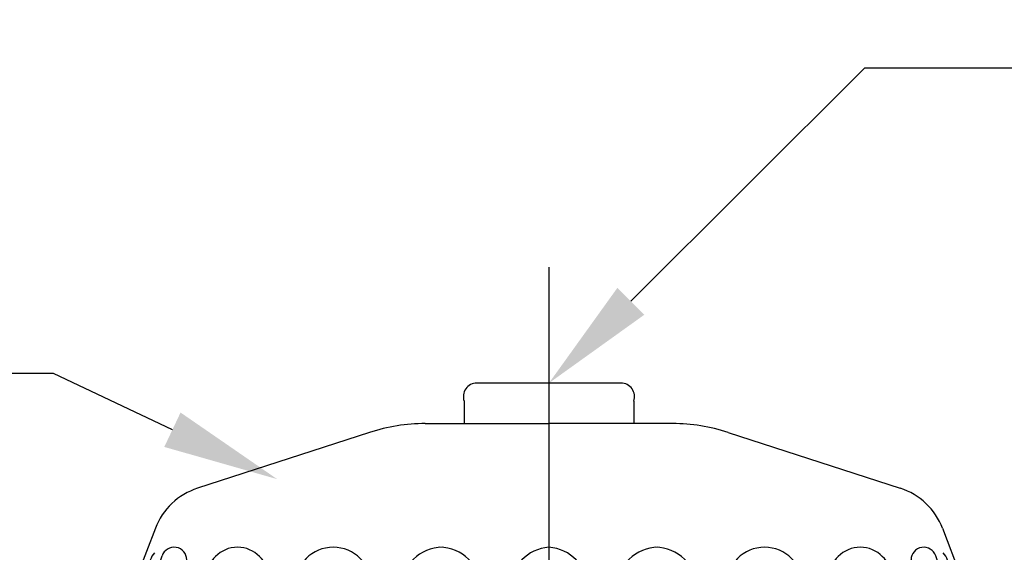
# Model space of a CAD drawing. Units: inches. Extents: x 0.01 to 9.43, y 3.18 to 6.68.
# Drawn here: x 1.54 to 3.07, y 5.53 to 6.36 of the extents above; entities that cross this region are included whole.
import ezdxf
from ezdxf import colors
from ezdxf.entities.mleader import LeaderData, LeaderLine
from ezdxf.math import Vec2, Vec3

# ---------------------------------------------------------------- set-up
doc = ezdxf.new("R2010")
doc.units = ezdxf.units.IN
doc.header["$MEASUREMENT"] = 0
doc.linetypes.add('CENTER2', pattern=[1.125, 0.75, -0.125, 0.125, -0.125])

# ---------------------------------------------------------------- blocks, each defined once
blk = doc.blocks.new('def')
for p, q in [((12.8665867730382, 11.09758833784151), (12.6425867730382, 11.09758833784151)), ((12.62278778316498, 11.06958833784152), (12.62278778316498, 11.03458833784152)), ((12.88638576291143, 11.06958833784152), (12.88638576291143, 11.03458833784152)), ((12.56239096091771, 11.03458833784152), (12.7545867730382, 11.03458833784152)), ((12.9467825851587, 11.03458833784152), (12.7545867730382, 11.03458833784152)), ((12.47586620249273, 11.02088416240416), (12.20852532642909, 10.93401984616293)), ((13.03330734358368, 11.02088416240416), (13.30064821964731, 10.93401984616293)), ((12.14294616605626, 10.87178754665419), (12.09793567786691, 10.7545312160756)), ((13.36622738002015, 10.87178754665419), (13.41123786820949, 10.7545312160756)), ((12.11240096925503, 10.7545312160756), (12.13497179186022, 10.82229115735747)), ((12.1286224894229, 10.7545312160756), (12.1533408636315, 10.82873832913727)), ((12.19177756102474, 10.7545312160756), (12.19177756102474, 10.82250505779771)), ((13.31739598505166, 10.7545312160756), (13.31739598505166, 10.82250505779771)), ((13.38055105665351, 10.7545312160756), (13.35583268244491, 10.82873832913727)), ((13.39677257682137, 10.7545312160756), (13.37420175421618, 10.82229115735747)), ((12.16644511740953, 10.74085562657848), (12.19148637445409, 10.81603206727114)), ((13.34272842866688, 10.74085562657848), (13.31768717162232, 10.81603206727114)), ((12.22226404662409, 10.79384923900684), (12.22226404662409, 10.7545312160756)), ((12.31902322993484, 10.79384923900684), (12.31902322993484, 10.75453121607561)), ((13.19015031614156, 10.79384923900684), (13.19015031614157, 10.75453121607561)), ((13.28690949945232, 10.79384923900684), (13.28690949945232, 10.7545312160756)), ((12.36009756086977, 10.78288247591276), (12.36009756086977, 10.7545312160756)), ((12.4787902703687, 10.78288247591276), (12.4787902703687, 10.75453121607561)), ((12.5254982761359, 10.77907375906037), (12.5254982761359, 10.75453121607561)), ((12.64832199620718, 10.77907375906037), (12.64832199620718, 10.75453121607561)), ((12.69503000197439, 10.77907375906037), (12.69503000197439, 10.7545312160756)), ((12.81414354410202, 10.77907375906037), (12.81414354410202, 10.7545312160756)), ((12.86085154986922, 10.77907375906037), (12.86085154986922, 10.75453121607561)), ((12.9836752699405, 10.77907375906037), (12.9836752699405, 10.75453121607561)), ((13.03038327570771, 10.78288247591276), (13.03038327570771, 10.75453121607561)), ((13.14907598520663, 10.78288247591276), (13.14907598520663, 10.7545312160756)), ((12.25309733545963, 10.76723110213652), (12.25309733545962, 10.74085562657848)), ((12.53248761528699, 10.75944496134114), (12.53248761528699, 10.74085562657848)), ((12.64133265705609, 10.75944496134114), (12.64133265705609, 10.74085562657848)), ((12.70201934112548, 10.75944496134114), (12.70201934112548, 10.74085562657848)), ((12.80715420495092, 10.75944496134114), (12.80715420495092, 10.74085562657848)), ((12.86784088902031, 10.75944496134114), (12.86784088902031, 10.74085562657848)), ((12.97668593078941, 10.75944496134114), (12.97668593078941, 10.74085562657848)), ((13.25607621061678, 10.76723110213652), (13.25607621061678, 10.74085562657848)), ((12.09793567786691, 10.7545312160756), (12.13015334773775, 10.74085562657848)), ((12.13061099279432, 10.74198833784152), (12.09793567786691, 10.7545312160756)), ((12.11240096925503, 10.7545312160756), (12.1286224894229, 10.7545312160756)), ((12.15022359724167, 10.74085562657848), (12.11240096925503, 10.7545312160756)), ((12.16644511740953, 10.74085562657848), (12.1286224894229, 10.7545312160756)), ((12.13015334773775, 10.74085562657848), (12.13282383013267, 10.74714688884646)), ((12.22261084986028, 10.74085562657848), (12.19177756102474, 10.7545312160756)), ((12.19177756102474, 10.7545312160756), (12.22261084986028, 10.7545312160756)), ((12.25309733545962, 10.74085562657848), (12.22226404662409, 10.7545312160756)), ((12.31902322993484, 10.7545312160756), (12.33914822993484, 10.74085562657848)), ((12.31902322993484, 10.7545312160756), (12.36009756086977, 10.7545312160756)), ((12.38022256086977, 10.74085562657848), (12.36009756086977, 10.7545312160756)), ((12.38022256086977, 10.75626433904243), (12.38022256086977, 10.74085562657848)), ((12.4787902703687, 10.7545312160756), (12.5254982761359, 10.75453121607561)), ((12.48577960951979, 10.74085562657848), (12.4787902703687, 10.75453121607561)), ((12.53248761528699, 10.74085562657848), (12.5254982761359, 10.75453121607561)), ((12.64133265705609, 10.74085562657848), (12.64832199620718, 10.75453121607561)), ((12.69503000197439, 10.7545312160756), (12.64832199620718, 10.75453121607561)), ((12.70258615792584, 10.74085562657848), (12.69559681877475, 10.75453121607561)), ((12.80658738815056, 10.74085562657848), (12.81357672730166, 10.75453121607561)), ((12.81414354410202, 10.7545312160756), (12.86085154986922, 10.75453121607561)), ((12.86784088902031, 10.74085562657848), (12.86085154986922, 10.75453121607561)), ((12.97668593078941, 10.74085562657848), (12.9836752699405, 10.75453121607561)), ((13.03038327570771, 10.7545312160756), (12.9836752699405, 10.75453121607561)), ((13.02339393655661, 10.74085562657848), (13.03038327570771, 10.75453121607561)), ((13.12895098520663, 10.75626433904243), (13.12895098520664, 10.74085562657848)), ((13.12895098520663, 10.74085562657848), (13.14907598520663, 10.7545312160756)), ((13.19015031614157, 10.7545312160756), (13.14907598520663, 10.7545312160756)), ((13.19015031614156, 10.7545312160756), (13.17002531614157, 10.74085562657848)), ((13.25607621061678, 10.74085562657848), (13.28690949945232, 10.7545312160756)), ((13.31739598505166, 10.7545312160756), (13.28656269621612, 10.7545312160756)), ((13.28656269621612, 10.74085562657848), (13.31739598505166, 10.7545312160756)), ((13.34272842866687, 10.74085562657848), (13.38055105665351, 10.7545312160756)), ((13.35894994883474, 10.74085562657848), (13.39677257682137, 10.7545312160756)), ((13.37902019833866, 10.74085562657848), (13.37634971594373, 10.74714688884646)), ((13.37856255328209, 10.74198833784152), (13.41123786820949, 10.7545312160756)), ((13.41123786820949, 10.7545312160756), (13.37902019833866, 10.74085562657848)), ((13.39677257682137, 10.7545312160756), (13.38055105665351, 10.7545312160756)), ((12.15022359724166, 10.74085562657848), (12.16644511740953, 10.74085562657848)), ((12.22261084986028, 10.74085562657848), (12.25309733545962, 10.74085562657848)), ((12.38022256086977, 10.74085562657848), (12.33914822993484, 10.74085562657848)), ((12.48577960951979, 10.74085562657848), (12.53248761528699, 10.74085562657848)), ((12.70258615792584, 10.74085562657848), (12.64133265705609, 10.74085562657848)), ((12.80658738815056, 10.74085562657848), (12.86784088902031, 10.74085562657848)), ((13.02339393655661, 10.74085562657848), (12.97668593078941, 10.74085562657848)), ((13.12895098520664, 10.74085562657848), (13.17002531614157, 10.74085562657848)), ((13.28656269621612, 10.74085562657848), (13.25607621061678, 10.74085562657848)), ((13.35894994883474, 10.74085562657848), (13.34272842866688, 10.74085562657848))]:
    blk.add_line(p, q)
for centre, radius, start, end in [((12.6425867730382, 11.07658833784151), 0.021, 90, 199.4712206344736), ((12.8665867730382, 11.07658833784151), 0.021, 340.5287793655315, 90), ((12.56239096091771, 10.75458833784152), 0.28, 90.00000000000061, 107.9999999999999), ((12.94678258515869, 10.75458833784152), 0.28, 72.00000000000016, 89.99999999999939), ((12.24097211083846, 10.83415891195193), 0.105, 108, 159.0000000000001), ((13.26820143523794, 10.83415891195193), 0.105, 21.00000000000002, 72.00000000000006), ((12.17205378816024, 10.82250505779771), 0.01972377286450994, 0, 161.5770946636066), ((12.27064363827946, 10.79384923900684), 0.04837959165537668, 0, 180), ((12.41944391561923, 10.78288247591276), 0.05934635474946235, 0, 180), ((12.58865334773775, 10.77907375906037), 0.06315507160184736, 89.9999999999997, 180), ((12.58516692460534, 10.77907375906037), 0.06315507160184736, 0, 90.00000000000031), ((12.75818507357623, 10.77907375906037), 0.06315507160184736, 93.26623241070877, 180), ((12.75098847250017, 10.77907375906037), 0.06315507160184736, 0, 86.73376758929125), ((12.92400662147107, 10.77907375906037), 0.06315507160184736, 89.9999999999997, 180), ((12.92052019833866, 10.77907375906037), 0.06315507160184736, 0, 90.00000000000031), ((13.08972963045717, 10.78288247591276), 0.05934635474946235, 0, 180), ((13.23852990779694, 10.79384923900684), 0.04837959165537668, 0, 180), ((13.33711975791617, 10.82250505779771), 0.01972377286450994, 18.42290533639343, 180), ((12.16262770777561, 10.81307897741308), 0.0291498532491418, 135.7698264030593, 161.5770946636063), ((13.3465458383008, 10.81307897741308), 0.0291498532491418, 18.42290533639365, 44.23017359694075), ((12.21019929898283, 10.80979879593158), 0.01972377286450994, 159.0650220887594, 161.5770946636066), ((12.301476927115, 10.76723110213652), 0.04837959165537668, 74.09256112380514, 180), ((12.43956891561924, 10.75626433904243), 0.05934635474946235, 53.42009542077093, 180), ((12.58865334773775, 10.75944496134114), 0.0561657324507533, 90, 180), ((12.58516692460534, 10.75944496134114), 0.0561657324507533, 0, 90), ((12.75818507357623, 10.75944496134114), 0.0561657324507533, 93.67321353072981, 180), ((12.75098847250017, 10.75944496134114), 0.0561657324507533, 0, 86.32678646927012), ((12.92400662147107, 10.75944496134114), 0.0561657324507533, 90, 180), ((12.92052019833866, 10.75944496134114), 0.0561657324507533, 0, 90), ((13.06960463045717, 10.75626433904243), 0.05934635474946235, 0, 126.5799045792291), ((13.2076966189614, 10.76723110213652), 0.04837959165537668, 0, 105.9074388761949), ((13.29897424709358, 10.80979879593158), 0.01972377286450994, 18.42290533639343, 20.93497791124063)]:
    blk.add_arc(centre, radius, start, end)
at = {"layer": 'Defpoints', "color": 0, "linetype": 'ByBlock'}
blk.add_point((12.56239096091771, 11.03458833784152), dxfattribs=at)

msp = doc.modelspace()

# ---------------------------------------------------------------- linework, layer by layer
at = {"color": 3, "linetype": 'CENTER2', "lineweight": 30}
msp.add_line((2.357832861801073, 5.974274537825661), (2.357832861801073, 3.178745180569035), dxfattribs=at)

# ---------------------------------------------------------------- block references
at = {"color": 3}
msp.add_blockref('def', (-10.39675248980878, -5.303511990200192), dxfattribs=at)

# ---------------------------------------------------------------- leaders
at = {"color": 3, "lineweight": 30}
ml = msp.add_multileader_mtext('Standard', dxfattribs=at)
ml.set_content('Load Screw', color=3)
ml.set_leader_properties()
ml.build(insert=Vec2(0, 0))
ml.multileader.update_dxf_attribs({"dogleg_length": 0.36, "arrow_head_size": 0.18})
ctx = ml.context
ctx.base_point, ctx.char_height, ctx.arrow_head_size, ctx.landing_gap_size, ctx.plane_origin = Vec3(3.208648181734322, 6.284891667574571), 0.125, 0.18, 0.09, Vec3(2.357832861801073, 5.794076347641322)
ctx.text_align_type = 2
notes = []
notes.append((ctx, [(0, (1, 1, 0), (2.848648181734322, 6.284891667574571), (1, 0), 0.36, [(0, [(2.357832861801073, 5.794076347641322)], 0, [])])]))
ctx.mtext.insert, ctx.mtext.alignment, ctx.mtext.flow_direction = Vec3(4.20551092683236, 6.348870707466389), 3, 5
ml = msp.add_multileader_mtext('Standard', dxfattribs=at)
ml.set_content('{\\fHelvetica-Light|b0|i0|c0|p34;Deflector}', color=3)
ml.set_leader_properties()
ml.build(insert=Vec2(0, 0))
ml.multileader.update_dxf_attribs({"dogleg_length": 0.36, "arrow_head_size": 0.18})
ctx = ml.context
ctx.base_point, ctx.char_height, ctx.arrow_head_size, ctx.landing_gap_size, ctx.plane_origin = Vec3(0.3641189636328614, 5.808928228369183), 0.125, 0.18, 0.09, Vec3(1.935488733948905, 5.644709159081998)
ctx.text_align_type = 2
notes.append((ctx, [(0, (1, 1, 0), (1.587773459914132, 5.808928228369183), (-1, 0), 0.36, [(0, [(1.935488733948905, 5.644709159081998)], 0, [])])]))
ctx.mtext.insert, ctx.mtext.width, ctx.mtext.alignment, ctx.mtext.flow_direction = Vec3(1.137773459914133, 5.872738235130508), 1.132585031833059, 3, 5
for ctx, leaders in notes:
    for number, flags, end, landing, length, lines in leaders:
        leader = LeaderData()
        leader.index, (leader.has_last_leader_line, leader.has_dogleg_vector, leader.attachment_direction) = number, flags
        leader.last_leader_point, leader.dogleg_vector, leader.dogleg_length = Vec3(end), Vec3(landing), length
        for number, points, colour, breaks in lines:
            line = LeaderLine()
            line.index, line.vertices, line.color, line.breaks = number, Vec3.list(points), colors.encode_raw_color(colour), breaks
            leader.lines.append(line)
        ctx.leaders.append(leader)

doc.saveas('drawing.dxf')
